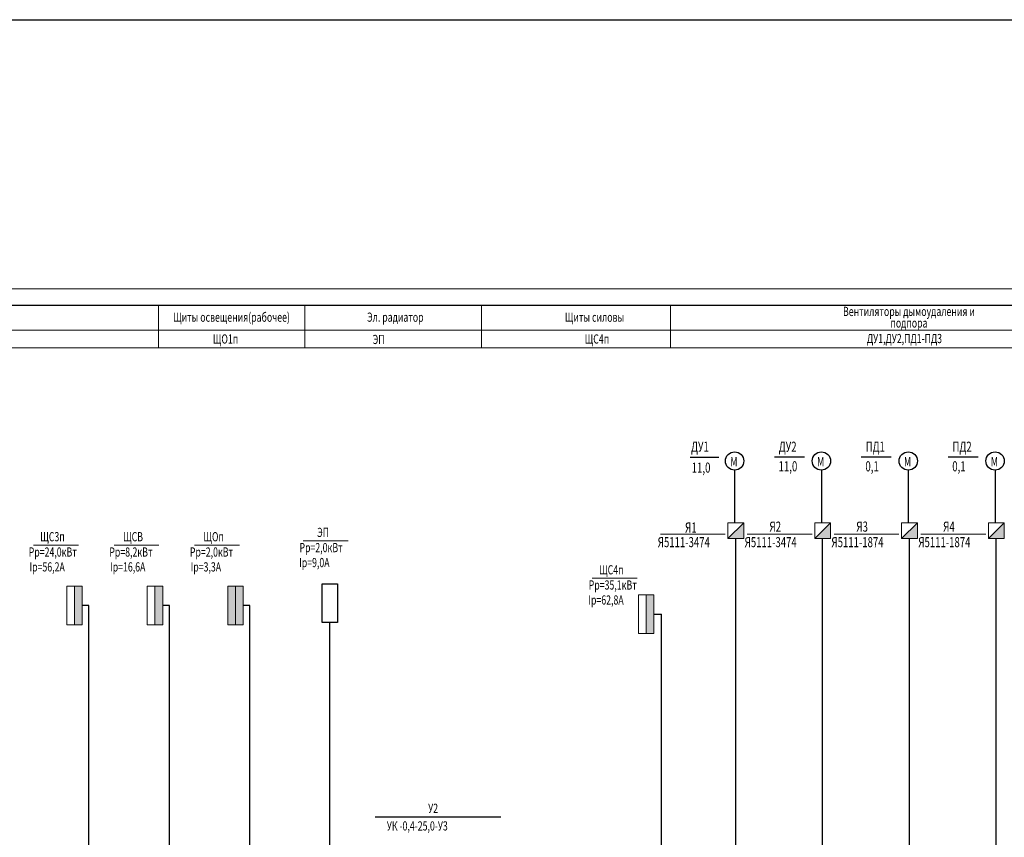
# Model space of a CAD drawing. Units: millimetres. Extents: x 6967915 to 14398895, y -808788 to -38354.
# Drawn here: x 7762573 to 7791994, y -190848 to -166413 of the extents above; entities that cross this region are included whole.
import ezdxf
from ezdxf.enums import TextEntityAlignment as Align

# ---------------------------------------------------------------- set-up
doc = ezdxf.new("R2010")
doc.units = ezdxf.units.MM
doc.linetypes.add('HIDDEN2', pattern=[0.1875, 0.125, -0.0625])
doc.layers.get('0').update_dxf_attribs({"lineweight": 15})
for name, color, linetype, lineweight in [('A3-08', 4, 'Continuous', 50), ('основная 040', 150, 'Continuous', 40), ('средняя 020', 4, 'HIDDEN2', 20), ('электрика', 1, 'Continuous', 30)]:
    doc.layers.add(name, color=color, linetype=linetype, lineweight=lineweight)
doc.layers.add('Электрик', color=7, linetype='Continuous')
doc.styles.add('RUSS', font='simplex.shx', dxfattribs={"width": 0.8})

msp = doc.modelspace()

# ---------------------------------------------------------------- hatches: boundary and pattern name
at = {"layer": 'электрика', "lineweight": 20, "ltscale": 50}
for points in [[(7783733.3, -181914.2), (7784206.2, -181914.2), (7784206.2, -181449.7)], [(7786328.3, -181914.2), (7786801.2, -181914.2), (7786801.2, -181449.7)], [(7788923.2, -181914.2), (7789396.1, -181914.2), (7789396.1, -181449.7)], [(7791518.1, -181914.2), (7791991.1, -181914.2), (7791991.1, -181449.7)]]:
    msp.add_hatch(color=0, dxfattribs=at).paths.add_polyline_path(points)
at = {"layer": 'электрика', "lineweight": 40, "ltscale": 100}
for points in [[(7764207.1, -184502), (7764437.9, -184502), (7764437.9, -183346.2), (7764207.1, -183346.2)], [(7766614.9, -184502), (7766845.7, -184502), (7766845.7, -183346.2), (7766614.9, -183346.2)], [(7768791.9, -184502), (7769253.4, -184502), (7769253.4, -183346.2), (7768791.9, -183346.2)], [(7781294.7, -184753.1), (7781525.5, -184753.1), (7781525.5, -183597.4), (7781294.7, -183597.4)]]:
    msp.add_hatch(color=0, dxfattribs=at).paths.add_polyline_path(points)

# ---------------------------------------------------------------- linework, layer by layer
at = {"color": 0}
for p, q in [((7781718.8, -181790.5), (7783652.7, -181790.5)), ((7784313.8, -181790.5), (7786247.6, -181790.5)), ((7786908.7, -181790.5), (7788842.6, -181790.5)), ((7789503.7, -181790.5), (7791437.5, -181790.5)), ((7771040.2, -181986.7, 876.2), (7772382.9, -181986.7, 876.2)), ((7762983.4, -182116.1, 876.2), (7764326.1, -182116.1, 876.2)), ((7765391.2, -182116.1, 876.2), (7766733.9, -182116.1, 876.2)), ((7767798.9, -182116.1, 876.2), (7769141.7, -182116.1, 876.2)), ((7779682.6, -183104.7), (7781025.3, -183104.7))]:
    msp.add_line(p, q, dxfattribs=at)
at = {"layer": 'A3-08', "color": 0, "lineweight": 20}
for p, q in [((7766718.4, -176220.9), (7766718.4, -174956.5)), ((7766718.4, -176220.9), (7766718.4, -174956.5)), ((7771092.7, -176220.9), (7771092.7, -174956.5)), ((7776367.3, -176220.9), (7776367.3, -174956.5)), ((7782023.6, -176220.9), (7782023.6, -174956.5)), ((7748540.7, -175692.2), (7804194, -175692.2)), ((7748540.7, -176220.9), (7804194, -176220.9))]:
    msp.add_line(p, q, dxfattribs=at)
at = {"layer": 'основная 040', "color": 7, "lineweight": 30}
msp.add_line((7804194, -174956.5), (7747294, -174956.5), dxfattribs=at)
at = {"layer": 'средняя 020', "color": 7, "linetype": 'Continuous'}
msp.add_line((7804694, -174456.5), (7745294, -174456.5), dxfattribs=at)
at = {"layer": 'Электрик', "color": 0}
for p, q in [((7783463.1, -179493.8, -19634.4), (7782608.6, -179493.8, -19634.4)), ((7786020.2, -179485.9, -47122.5), (7785122.9, -179485.9, -47122.5)), ((7788615.2, -179485.9, -47122.5), (7787717.9, -179485.9, -47122.5)), ((7791210.1, -179485.9, -47122.5), (7790312.8, -179485.9, -47122.5)), ((7773198.4, -190236.4, 873.7), (7776950.9, -190236.4, 873.7))]:
    msp.add_line(p, q, dxfattribs=at)
at = {"layer": 'электрика', "color": 0, "lineweight": 30}
for p, q in [((7783933.7, -179874.8), (7783933.7, -181449.7)), ((7786528.6, -179874.8), (7786528.6, -181449.7)), ((7789123.5, -179874.8), (7789123.5, -181449.7)), ((7791718.5, -179874.8), (7791718.5, -181449.7)), ((7783969.8, -195362.7), (7783969.8, -181914.2)), ((7786564.7, -195362.7), (7786564.7, -181914.2)), ((7789159.7, -195362.7), (7789159.7, -181914.2)), ((7791754.6, -195362.7), (7791754.6, -181914.2)), ((7764636.3, -183924.1, 876.2), (7764437.9, -183924.1, 876.2)), ((7764636.3, -195336.9, 876.2), (7764636.3, -183924.1, 876.2)), ((7767044.1, -183924.1, 876.2), (7766845.7, -183924.1, 876.2)), ((7767044.1, -195336.9, 876.2), (7767044.1, -183924.1, 876.2)), ((7769451.8, -183924.1, 876.2), (7769253.4, -183924.1, 876.2)), ((7769451.8, -195336.9, 876.2), (7769451.8, -183924.1, 876.2)), ((7771838.8, -195362.7, 876.2), (7771838.8, -184431.3, 876.2)), ((7781752, -195362.7), (7781752, -184175.2))]:
    msp.add_line(p, q, dxfattribs=at)
at = {"layer": 'электрика', "color": 0, "lineweight": 20, "ltscale": 50}
for p, q in [((7784206.2, -181449.7), (7783733.3, -181914.2)), ((7786801.2, -181449.7), (7786328.3, -181914.2)), ((7789396.1, -181449.7), (7788923.2, -181914.2)), ((7791991.1, -181449.7), (7791518.1, -181914.2))]:
    msp.add_line(p, q, dxfattribs=at)
at = {"layer": 'электрика', "color": 0, "lineweight": 20}
for p, q in [((7764207.1, -184502, 876.2), (7764207.1, -183346.2, 876.2)), ((7766614.9, -184502, 876.2), (7766614.9, -183346.2, 876.2)), ((7769022.7, -184502, 876.2), (7769022.7, -183346.2, 876.2)), ((7781294.7, -184753.1), (7781294.7, -183597.4))]:
    msp.add_line(p, q, dxfattribs=at)
at = {"layer": 'электрика', "color": 1, "linetype": 'Continuous', "lineweight": 30}
msp.add_lwpolyline([(7736225.3, -166413.4), (7824429.8, -166413.4), (7824429.8, -456092), (7736225.3, -456092)], close=True, dxfattribs=at)
at = {"layer": 'электрика', "color": 0, "lineweight": 20}
for points in [[(7783733.3, -181449.7), (7784206.2, -181449.7), (7784206.2, -181914.2), (7783733.3, -181914.2)], [(7786328.3, -181449.7), (7786801.2, -181449.7), (7786801.2, -181914.2), (7786328.3, -181914.2)], [(7788923.2, -181449.7), (7789396.1, -181449.7), (7789396.1, -181914.2), (7788923.2, -181914.2)], [(7791518.1, -181449.7), (7791991.1, -181449.7), (7791991.1, -181914.2), (7791518.1, -181914.2)], [(7781525.5, -184753.1), (7781063.9, -184753.1), (7781063.9, -183597.4), (7781525.5, -183597.4)]]:
    msp.add_lwpolyline(points, close=True, dxfattribs=at)
at = {"layer": 'электрика', "color": 0, "lineweight": 30, "elevation": 876.2}
msp.add_lwpolyline([(7772069.5, -184431.3), (7771608, -184431.3), (7771608, -183275.5), (7772069.5, -183275.5)], close=True, dxfattribs=at)
at = {"layer": 'электрика', "color": 0, "lineweight": 20, "elevation": 876.2}
for points in [[(7764437.9, -184502), (7763976.4, -184502), (7763976.4, -183346.2), (7764437.9, -183346.2)], [(7766845.7, -184502), (7766384.1, -184502), (7766384.1, -183346.2), (7766845.7, -183346.2)], [(7769253.4, -184502), (7768791.9, -184502), (7768791.9, -183346.2), (7769253.4, -183346.2)]]:
    msp.add_lwpolyline(points, close=True, dxfattribs=at)
at = {"layer": 'электрика', "color": 0, "lineweight": 30}
msp.add_lwpolyline([(7781525.5, -184175.2), (7781752, -184175.2)], dxfattribs=at)
for centre in [(7783933.7, -179601.2), (7786528.6, -179601.2), (7789123.5, -179601.2), (7791718.5, -179601.2)]:
    msp.add_circle(centre, 273.6, dxfattribs=at)

# ---------------------------------------------------------------- texts
at = {"layer": 'Электрик', "color": 0, "style": 'RUSS', "oblique": 12, "width": 0.7}
for s, height, p in [('Вентиляторы дымоудаления и', 274.428, (7789144.7, -175131.6, -876.2)), ('Щиты освещения(рабочее)', 274.428, (7768901.4, -175303.3, -876.2)), ('Эл. радиатор', 274.428, (7773796.8, -175303.3, -876.2)), ('Щиты силовы', 274.428, (7779747.9, -175303.3, -876.2)), ('подпора', 274.43, (7789144.7, -175477.5, -876.2)), ('ЩО1п', 274.43, (7768722.8, -175955, -876.2)), (' ЭП', 274.43, (7773268.4, -175969.2)), ('ЩС4п', 274.43, (7779819.8, -175955, -876.2)), ('ДУ1,ДУ2,ПД1-ПД3', 274.428, (7789010, -175941.5, -876.2)), ('ЩС3п', 274.43, (7763552.1, -181864.3, 876.2)), ('ЩСВ', 274.43, (7765959.8, -181864.3, 876.2)), ('ЩОп', 274.43, (7768367.6, -181864.3, 876.2)), (' ЭП', 274.43, (7771608.9, -181735, 876.2)), ('ЩС4п', 274.43, (7780251.3, -182853))]:
    msp.add_text(s, height=height, dxfattribs=at).set_placement(p, align=Align.MIDDLE_CENTER)
for s, height, p in [('ДУ1', 301.87, (7782634.9, -179321.9, -47122.5)), ('ДУ2', 301.87, (7785255.5, -179325.2, -74610.7)), ('ПД1', 301.87, (7787850.5, -179325.2, -74610.7)), ('ПД2', 301.87, (7790445.4, -179325.2, -74610.7)), ('11,0', 301.87, (7782653, -179950.3, -39268.8)), ('11,0', 301.87, (7785248.2, -179911.3, -66756.9)), ('0,1', 301.87, (7787843.1, -179911.3, -66756.9)), ('0,1', 301.87, (7790438.1, -179911.3, -66756.9)), ('Я1', 301.87, (7782455, -181740)), ('Я2', 301.87, (7784976.2, -181714.1)), ('Я3', 301.87, (7787571.2, -181714.1)), ('Я4', 301.87, (7790166.1, -181714.1)), ('Рр=2,0кВт', 274.43, (7770932.8, -182326.3, 876.2)), ('Я5111-3474', 300, (7781638, -182177)), ('Я5111-3474', 300, (7784233, -182177)), ('Я5111-1874', 300, (7786827.9, -182177)), ('Я5111-1874', 300, (7789422.9, -182177)), ('Рр=24,0кВт', 274.43, (7762843, -182458.6, 876.2)), ('Рр=8,2кВт', 274.43, (7765250.7, -182458.6, 876.2)), ('Рр=2,0кВт', 274.43, (7767658.5, -182458.6, 876.2)), ('Iр=56,2А', 274.43, (7762867.4, -182903.4, 876.2)), ('Iр=16,6A', 274.43, (7765275.2, -182903.4, 876.2)), ('Iр=3,3А', 274.43, (7767682.9, -182903.4, 876.2)), ('Iр=9,0А', 274.43, (7770924.2, -182774, 876.2)), ('Рр=35,1кВт', 274.43, (7779575.2, -183444.3)), ('Iр=62,8А', 274.43, (7779566.6, -183892)), ('У2', 274.43, (7774777.7, -190116.5, 873.7)), ('УК -0,4-25,0-У3', 274.428, (7773542.6, -190644.5, 873.7))]:
    msp.add_text(s, height=height, dxfattribs=at).set_placement(p)
at = {"layer": 'электрика', "color": 0, "lineweight": 30, "style": 'RUSS', "oblique": 12, "width": 0.7}
for p in [(7783806, -179757.1), (7786400.9, -179757.1), (7788995.9, -179757.1), (7791590.8, -179757.1)]:
    msp.add_text('М', height=274.4, dxfattribs=at).set_placement(p)

doc.saveas('drawing.dxf')
